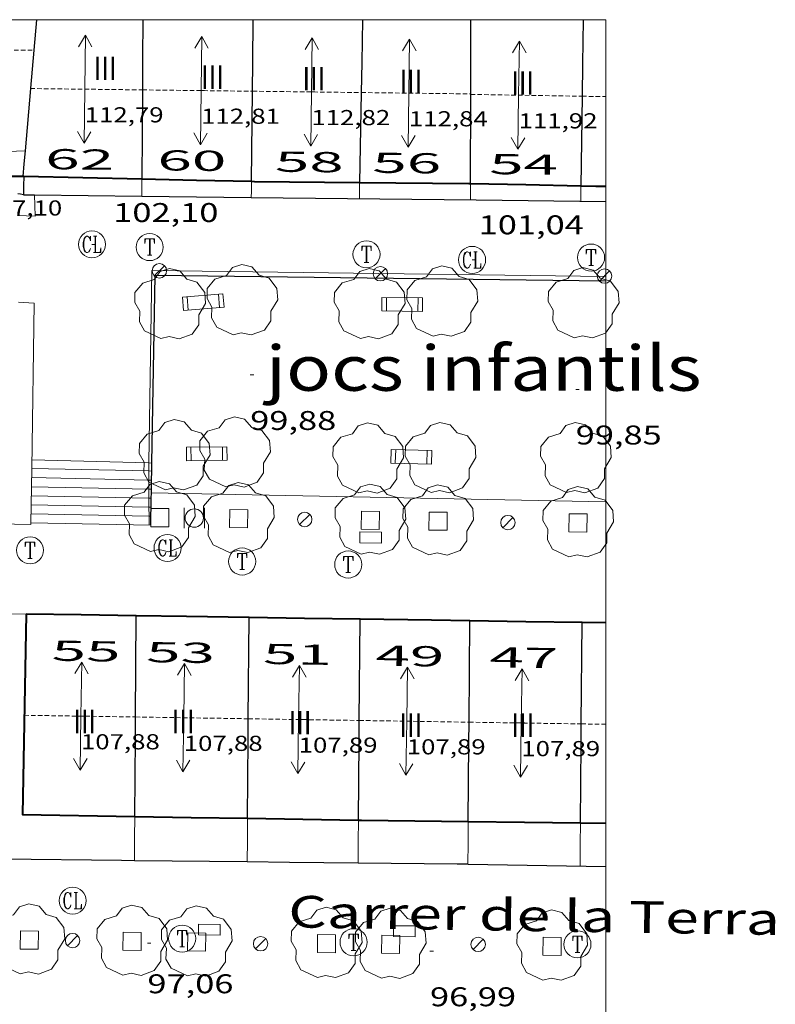
# Model space of a CAD drawing. Units: inches. Extents: x 451000 to 452009, y 4598998 to 4599501.
# Drawn here: x 451968 to 452009, y 4599445 to 4599500 of the extents above; entities that cross this region are included whole.
import ezdxf
from ezdxf.enums import TextEntityAlignment as Align

# ---------------------------------------------------------------- set-up
doc = ezdxf.new("R2010")
doc.units = ezdxf.units.IN
doc.header["$MEASUREMENT"] = 0
for name, pattern in [('DGN Style 1', [6.270497440000001, 0.01043344, -6.260064000000001]), ('DGN Style 5', [7.303408, 3.130032, -4.173376]), ('TRAZOS2', [0.375, 0.25, -0.125])]:
    doc.linetypes.add(name, pattern=pattern)
for name, color, linetype, lineweight in [('ARBRE', 7, 'Continuous', 0), ('BANC PUBLIC', 7, 'Continuous', 0), ('BARANA', 7, 'Continuous', 0), ('CARENER', 7, 'Continuous', 0), ('COTA ALTIMETRICA', 7, 'Continuous', 0), ('COTA EDIFICI', 7, 'Continuous', 0), ('EMBORNAL', 7, 'Continuous', 0), ('ESCALES', 7, 'Continuous', 0), ('ESCOCELL', 7, 'Continuous', 0), ('FACANA EXTERIOR', 7, 'Continuous', 0), ('FANAL', 7, 'Continuous', 0), ('LIMIT DE PAVIMENT', 7, 'Continuous', 0), ('LINIA VOLUMETRICA', 7, 'Continuous', 0), ('MARC FULL', 7, 'Continuous', 0), ('MITGERES', 7, 'Continuous', 0), ('MUR', 7, 'Continuous', 0), ('MUR CONTENCIO', 7, 'Continuous', 0), ('PAPERERA', 7, 'Continuous', 0), ('REGISTRE CLAVEGUERAM', 7, 'Continuous', 0), ('REGISTRE TELEFON', 7, 'Continuous', 0), ('TEXT DE CARRER', 7, 'Continuous', 0), ('TEXT DE JOCS INFANTILS', 7, 'Continuous', 0), ('TEXT DE NUMERO DE PLANTES', 7, 'Continuous', 0), ('TEXT DE NUMERO DE POLICIA', 7, 'Continuous', 0)]:
    doc.layers.add(name, color=color, linetype=linetype, lineweight=lineweight)
doc.styles.add('Style-Arial', font='ARIAL.TTF')
doc.linetypes.add('barana', pattern='A,3.4,-0.6,[8,dgnlstyle-mataro.shx,S=0.00644,R=0,X=0,Y=0],-0.6,3.4', length=8)

# ---------------------------------------------------------------- blocks, each defined once
blk = doc.blocks.new('RTELC')
at = {"color": 0, "linetype": 'ByBlock', "lineweight": -2, "flags": 128}
for points in [[(-0.306, 0.6), (-0.354, 0.26), (-0.354, 0.6), (0.354, 0.6), (0.354, 0.26), (0.308, 0.6)], [(-0.024, 0.6), (-0.024, -0.6)], [(0.024, 0.6), (0.024, -0.6)], [(-0.166, -0.6), (0.166, -0.6)]]:
    blk.add_lwpolyline(points, dxfattribs=at)
at = {"color": 0, "linetype": 'ByBlock', "lineweight": -2}
blk.add_circle((-0.001159542858600617, -0.0002807360887527466), 1, dxfattribs=at)
blk = doc.blocks.new('RCLAVC')
at = {"color": 0, "linetype": 'ByBlock', "lineweight": -2, "flags": 128}
for points in [[(-0.158, 0.43), (-0.122, 0.26), (-0.122, 0.6), (-0.158, 0.43), (-0.228, 0.544), (-0.332, 0.6), (-0.402, 0.6), (-0.508, 0.544), (-0.578, 0.43), (-0.612, 0.316), (-0.648, 0.146), (-0.648, -0.146), (-0.612, -0.316), (-0.578, -0.43), (-0.508, -0.544), (-0.402, -0.6), (-0.332, -0.6), (-0.228, -0.544), (-0.158, -0.43), (-0.122, -0.316)], [(-0.402, 0.6), (-0.472, 0.544), (-0.542, 0.43), (-0.578, 0.316), (-0.612, 0.146), (-0.612, -0.146), (-0.578, -0.316), (-0.542, -0.43), (-0.472, -0.544), (-0.402, -0.6)], [(0.122, 0.6), (0.368, 0.6)], [(0.226, 0.6), (0.226, -0.6)], [(0.262, 0.6), (0.262, -0.6)], [(0.122, -0.6), (0.648, -0.6), (0.648, -0.26), (0.612, -0.6)]]:
    blk.add_lwpolyline(points, dxfattribs=at)
at = {"color": 0, "linetype": 'ByBlock', "lineweight": -2}
blk.add_circle((-0.001401012718677521, -0.0007607361078262329), 1, dxfattribs=at)
blk = doc.blocks.new('SENTIT')
at = {"color": 0, "linetype": 'ByBlock', "lineweight": -2}
blk.add_line((0, 0), (3, 0), dxfattribs=at)
at = {"color": 0, "linetype": 'ByBlock', "lineweight": -2, "flags": 128}
blk.add_lwpolyline([(2.35, 0.376), (3, 0), (2.35, -0.374)], dxfattribs=at)
blk = doc.blocks.new('COTA')
at = {"color": 0, "linetype": 'ByBlock', "lineweight": -2}
blk.add_line((0, 0), (0.2, 0), dxfattribs=at)
blk = doc.blocks.new('ESCOSE')
at = {"color": 0, "linetype": 'ByBlock', "lineweight": -2, "flags": 128}
blk.add_lwpolyline([(-0.5, -0.5), (0.5, -0.5), (0.5, 0.5), (-0.5, 0.5)], close=True, dxfattribs=at)
blk = doc.blocks.new('ARBRE')
at = {"color": 0, "linetype": 'ByBlock', "lineweight": -2, "flags": 128}
blk.add_lwpolyline([(-0.507, -1.872), (-1.415, -1.448), (-1.697, -0.9400000000000001), (-1.675, -0.342), (-1.951, 0.138), (-1.943, 0.686), (-1.511, 1.208), (-0.871, 1.406), (-0.543, 1.846), (-0.027, 2.012), (0.541, 1.882), (0.933, 1.428), (1.495, 1.262), (1.921, 0.6940000000000001), (1.969, 0.068), (1.593, -0.562), (1.593, -1.098), (1.229, -1.618), (0.505, -1.886), (-0.049, -1.762), (-0.507, -1.872)], dxfattribs=at)
blk = doc.blocks.new('EMBORN')
at = {"color": 0, "linetype": 'ByBlock', "lineweight": -2, "flags": 128}
blk.add_lwpolyline([(0, 0), (1.2, 0), (1.2, 0.6), (0, 0.6)], close=True, dxfattribs=at)
blk = doc.blocks.new('PAPERE')
at = {"color": 0, "linetype": 'ByBlock', "lineweight": -2, "flags": 128}
for points in [[(-0.749, 0.752), (-0.749, -0.748)], [(0.751, -0.748), (0.751, 0.752)]]:
    blk.add_lwpolyline(points, dxfattribs=at)
at = {"color": 0, "linetype": 'ByBlock', "lineweight": -2}
blk.add_circle((0, 0), 0.675, dxfattribs=at)
blk = doc.blocks.new('FANAL')
at = {"color": 0, "linetype": 'ByBlock', "lineweight": -2}
blk.add_line((0.283, 0.283), (-0.283, -0.283), dxfattribs=at)
blk.add_circle((0.0002620689868927002, 0.0006722288131713868), 0.40000000060146, dxfattribs=at)
blk = doc.blocks.new('BANC')
at = {"color": 0, "linetype": 'ByBlock', "lineweight": -2}
for p, q in [((0.002, 1.498), (0, 0)), ((4.502, 1.498), (0.002, 1.498)), ((4.5, -0.004), (4.502, 1.498)), ((0, 0), (4.5, -0.004))]:
    blk.add_line(p, q, dxfattribs=at)
at = {"color": 0, "linetype": 'ByBlock', "lineweight": -2, "flags": 128}
for points in [[(0.502, 1.498), (0.498, 0)], [(4, -0.004), (4.004, 1.498)]]:
    blk.add_lwpolyline(points, dxfattribs=at)

msp = doc.modelspace()

# ---------------------------------------------------------------- linework, layer by layer
at = {"layer": 'BARANA', "color": 7, "linetype": 'barana', "lineweight": 0}
for points in [[(452000, 4599485.758074156, 100.6254551199105), (451974.8322095235, 4599486.100138046, 102.0791582632816), (451974.6570858483, 4599475.4314841, 101.7330510539058)], [(451974.6570858483, 4599475.4314841, 101.7330510539058), (451974.6561278592, 4599475.37312275, 101.7311577237424), (451974.6583008204, 4599474.985124483, 101.5798750527188)], [(451974.6583008204, 4599474.985124483, 101.5798750527188), (451974.6611023654, 4599474.484887951, 101.384830061578)], [(451974.6611023654, 4599474.484887951, 101.384830061578), (451974.6639039133, 4599473.984650894, 101.1897848655389)], [(451974.6639039133, 4599473.984650894, 101.1897848655389), (451974.6667054596, 4599473.484414113, 100.9947397769626)], [(451974.6667054596, 4599473.484414113, 100.9947397769626), (451974.6695014942, 4599472.985161517, 100.8000784275709)], [(451974.6695014942, 4599472.985161517, 100.8000784275709), (451974.672303032, 4599472.484926263, 100.6050339347657)], [(451974.672303032, 4599472.484926263, 100.6050339347657), (451974.675102182, 4599471.985117353, 100.410155675664)]]:
    msp.add_polyline3d(points, dxfattribs=at)
at = {"layer": 'CARENER', "color": 1, "linetype": 'TRAZOS2', "lineweight": 20}
for points, elevation in [([(451927.4492314227, 4599498.668517052), (451968.2845263354, 4599498.309976368)], 118.7691841394579), ([(451968.1002755995, 4599496.184204761), (451968.1002813352, 4599496.184204691)], 112.7801748541112), ([(451968.1002813352, 4599496.184204691), (451974.3046587069, 4599496.108389045)], 112.7801748700947), ([(451974.3046587069, 4599496.108389045), (451980.4088065652, 4599496.033798174)], 112.7974643422848), ([(451980.4088065652, 4599496.033798174), (451986.4364555147, 4599495.960142097)], 112.8144745091907), ([(451986.4364555147, 4599495.960142097), (451992.5020445519, 4599495.886022403)], 112.8312714998701), ([(451992.5017055944, 4599495.858335556), (451992.5019735096, 4599495.858331169)], 111.919357759745), ([(451992.5019735096, 4599495.858331169), (451998.6769573246, 4599495.757205702)], 111.9193575161052), ([(451992.5020445519, 4599495.886022403), (451992.5023111706, 4599495.886019145)], 112.8481742165637), ([(451998.6769573246, 4599495.757205702), (452000, 4599495.735538713)], 111.9137420392648), ([(451967.763011486, 4599461.444153463), (451973.9251937492, 4599461.348315051)], 107.8801672571521), ([(451973.9251937492, 4599461.348315051), (451980.1772726672, 4599461.251078505)], 107.883021153668), ([(451980.1772726672, 4599461.251078505), (451986.3231618121, 4599461.155493494)], 107.8859166840952), ([(451986.3231618121, 4599461.155493494), (451992.4109286634, 4599461.06081244)], 107.888763034766), ([(451992.4109286634, 4599461.06081244), (451998.6310155424, 4599460.964073456)], 107.8915824672113), ([(451998.6310155424, 4599460.964073456), (452000, 4599460.942782086)], 107.8944631811393)]:
    msp.add_lwpolyline(points, dxfattribs=dict(at, elevation=elevation))
at = {"layer": 'ESCALES', "color": 1, "linetype": 'Continuous', "lineweight": 0}
for points, elevation in [([(451968.1791196081, 4599475.609172262), (451974.6570858483, 4599475.4314841)], 101.7511577547502), ([(451974.6583008204, 4599474.985124483), (451968.171354423, 4599475.115166773)], 100.30015550512), ([(451974.6570858483, 4599475.4314841), (451974.8160638358, 4599475.427123395)], 101.7980076032116), ([(451974.808057767, 4599474.98212234), (451974.6583008204, 4599474.985124483)], 100.30015550512), ([(451974.808125128, 4599474.98212099), (451974.808057767, 4599474.98212234)], 100.30015550512), ([(451974.7990621898, 4599474.482121469), (451974.6611023654, 4599474.484887951)], 100.30015550512), ([(451974.7991213204, 4599474.482120284), (451974.7990621898, 4599474.482121469)], 100.30015550512), ([(451974.6639039133, 4599473.984650894), (451968.156426283, 4599474.11516374)], 100.30015550512), ([(451974.7900666125, 4599473.982120597), (451974.6639039133, 4599473.984650894)], 100.30015550512), ([(451974.7901175126, 4599473.982119576), (451974.7900666125, 4599473.982120597)], 100.30015550512), ([(451974.7810710352, 4599473.482119725), (451974.6667054596, 4599473.484414113)], 100.30015550512), ([(451974.7811137049, 4599473.482118869), (451974.7810710352, 4599473.482119725)], 100.30015550512), ([(451974.6695014942, 4599472.985161517), (451968.1414981439, 4599473.115160766)], 100.30015550512), ([(451974.7720934426, 4599472.983118491), (451974.6695014942, 4599472.985161517)], 100.30015550512), ([(451974.7721099047, 4599472.983118163), (451974.7720934426, 4599472.983118491)], 100.30015550512), ([(451974.7630978654, 4599472.483117621), (451974.672303032, 4599472.484926263)], 100.30015550512), ([(451974.7631060971, 4599472.483117457), (451974.7630978654, 4599472.483117621)], 100.30015550512), ([(451974.7541022896, 4599471.983116758), (451968.1265849267, 4599472.11615738)], 100.2991555035787)]:
    msp.add_lwpolyline(points, dxfattribs=dict(at, elevation=elevation))
at = {"layer": 'ESCALES', "color": 1, "linetype": 'Continuous', "lineweight": 0, "flags": 128}
for points, elevation in [([(451968.171354423, 4599475.115166773), (451968.1711158474, 4599475.115171555)], 100.30015550512), ([(451974.8160638358, 4599475.427123395), (451974.8161285169, 4599475.427121621)], 101.7991573613831), ([(451974.6611023654, 4599474.484887951), (451968.1641120428, 4599474.615170833)], 100.30015550512), ([(451968.156426283, 4599474.11516374), (451968.1561082366, 4599474.115170118)], 100.30015550512), ([(451974.6667054596, 4599473.484414113), (451968.149104432, 4599473.615169397)], 100.30015550512), ([(451968.1414981439, 4599473.115160766), (451968.1411006259, 4599473.115168682)], 100.30015550512), ([(451974.672303032, 4599472.484926263), (451968.1340968212, 4599472.615167961)], 100.30015550512), ([(451968.1265849267, 4599472.11615738), (451968.1260930229, 4599472.116167255)], 100.3771498356586)]:
    msp.add_lwpolyline(points, dxfattribs=dict(at, elevation=elevation))
at = {"layer": 'FACANA EXTERIOR', "color": 1, "linetype": 'Continuous', "lineweight": 40, "extrusion": (7.464814255472122e-06, 0.9826617258545239, 0.1854074768850633), "elevation": 4519769.1866516, "flags": 128}
msp.add_lwpolyline([(-451932.7400747234, -852665.4348578067), (-451930.3660710428, -852665.4887930327), (-451927.9930673636, -852665.5427282586)], dxfattribs=at)
at = {"layer": 'FACANA EXTERIOR', "color": 1, "linetype": 'Continuous', "lineweight": 40, "extrusion": (0.3762854881354943, -0.3762912235644496, 0.8466487739830503), "elevation": -1560580.008013912, "flags": 128}
msp.add_lwpolyline([(3571898.588150391, 2483087.916126777), (3571898.569058479, 2483087.938676756), (3571898.551380779, 2483087.961226734)], dxfattribs=at)
at = {"layer": 'FACANA EXTERIOR', "color": 1, "linetype": 'Continuous', "lineweight": 40, "extrusion": (-7.579317309453419e-06, -0.9988422949893846, 0.04810477817112545), "elevation": -4594164.231509928, "flags": 128}
msp.add_lwpolyline([(451939.3728255403, 221371.8336904199), (451936.1028204704, 221373.3304255155), (451932.8318153992, 221374.8271606111)], dxfattribs=at)
at = {"layer": 'FACANA EXTERIOR', "color": 1, "linetype": 'Continuous', "lineweight": 40, "extrusion": (-0.01513852205411638, -0.9997709136742747, 0.01513093919500538), "elevation": -4605277.970685177, "flags": 128}
msp.add_lwpolyline([(382291.0768130561, 69801.69396644468), (382288.0371424364, 69803.08212751226), (382284.9984717039, 69804.4712886958)], dxfattribs=at)
at = {"layer": 'FACANA EXTERIOR', "color": 1, "linetype": 'Continuous', "lineweight": 40, "extrusion": (-0.00923169245936038, -0.9994555979353812, 0.03167465248373463), "elevation": -4601156.062868479, "flags": 128}
msp.add_lwpolyline([(409484.6650700536, 145924.6777760999), (409478.8378108142, 145924.6847796249), (409478.6687808344, 145924.7618183998)], dxfattribs=at)
at = {"layer": 'FACANA EXTERIOR', "color": 1, "linetype": 'Continuous', "lineweight": 40, "extrusion": (-0.00911237349503348, -0.9960693359362957, 0.08810699550384336), "elevation": -4585520.762134948, "flags": 128}
msp.add_lwpolyline([(409897.6648221081, 405705.6569198897), (409897.5718075681, 405705.6699706641), (409891.5225390198, 405705.67800191)], dxfattribs=at)
at = {"layer": 'FACANA EXTERIOR', "color": 1, "linetype": 'Continuous', "lineweight": 40, "extrusion": (0.1344003432411322, 0.1343983165411805, 0.9817706658112997), "elevation": 679021.1667958354, "flags": 128}
msp.add_lwpolyline([(2932746.764956187, -3506785.538695744), (2932748.977496836, -3506783.381585063), (2932751.18862327, -3506781.224474385)], dxfattribs=at)
at = {"layer": 'FACANA EXTERIOR', "color": 1, "linetype": 'Continuous', "lineweight": 40, "flags": 128}
for points, elevation in [([(452000, 4599490.749505128), (451999.4422830136, 4599490.756958541), (451998.6122818632, 4599490.774964867)], 110.4939443570953), ([(452000, 4599466.564934362), (451998.6760984198, 4599466.584926875)], 105.8911288661002)]:
    msp.add_lwpolyline(points, dxfattribs=dict(at, elevation=elevation))
at = {"layer": 'FACANA EXTERIOR', "color": 1, "linetype": 'Continuous', "lineweight": 40, "extrusion": (0.0008899673633681858, 0.005381282440552854, 0.9999851247680573), "elevation": 25259.22251836872, "flags": 128}
msp.add_lwpolyline([(451967.5887613336, 4599397.720774083), (451967.3916233565, 4599386.603597374), (451973.608634232, 4599386.504548613)], dxfattribs=at)
at = {"layer": 'FACANA EXTERIOR', "color": 1, "linetype": 'Continuous', "lineweight": 40, "extrusion": (0.001309756572771784, -9.84468327993615e-09, 0.9999991422684922), "elevation": 697.8706710974018, "flags": 128}
msp.add_lwpolyline([(451973.4436348127, 4599466.959121781), (451970.3896278149, 4599467.006145027), (451967.3356208096, 4599467.052168271)], dxfattribs=at)
at = {"layer": 'FACANA EXTERIOR', "color": 1, "linetype": 'Continuous', "lineweight": 40, "extrusion": (0.01534026947110985, 0.9799073906494757, 0.1988622183399593), "elevation": 4514006.136275538, "flags": 128}
msp.add_lwpolyline([(-379929.8641632792, -915851.2197969898), (-379926.398752805, -915851.2136747028), (-379923.6114168511, -915851.2106135593)], dxfattribs=at)
at = {"layer": 'FACANA EXTERIOR', "color": 1, "linetype": 'Continuous', "lineweight": 40, "extrusion": (0.01196986858199036, 0.7070560619190657, 0.7070561841534464), "elevation": 3257565.970272247, "flags": 128}
msp.add_lwpolyline([(-374067.6378037217, -3256950.046952719), (-374064.5644605424, -3256950.038468032), (-374061.4911004438, -3256950.031397459)], dxfattribs=at)
at = {"layer": 'FACANA EXTERIOR', "color": 1, "linetype": 'Continuous', "lineweight": 40, "extrusion": (0.01523492487066915, 0.9959899526463992, 0.08815844424449001), "elevation": 4587918.006588622, "flags": 128}
msp.add_lwpolyline([(-381593.1611593679, -405938.3409409221), (-381591.0389148556, -405938.3359213705), (-381587.0734548097, -405938.3288939983)], dxfattribs=at)
at = {"layer": 'FACANA EXTERIOR', "color": 1, "linetype": 'Continuous', "lineweight": 40, "extrusion": (0.002217267180548833, -0.002217300480622247, 0.9999950836403292), "elevation": -9090.30399563552, "flags": 128}
msp.add_lwpolyline([(451997.3302207469, 4599457.735441622), (451994.2202084057, 4599457.782465409), (451991.109196058, 4599457.8284892)], dxfattribs=at)
at = {"layer": 'FACANA EXTERIOR', "color": 1, "linetype": 'Continuous', "lineweight": 40, "extrusion": (-0.01600042255134676, -0.9998719850451748, 1.52518876847287e-09), "elevation": -4606098.810060918, "flags": 128}
msp.add_lwpolyline([(378322.7856785065, 106.018189529626), (378325.9120831999, 106.0151895249748), (378329.0384878935, 106.013189521874)], dxfattribs=at)
at = {"layer": 'FACANA EXTERIOR', "color": 1, "linetype": 'Continuous', "lineweight": 40, "extrusion": (0.01595089016723068, 0.9998727764585218, -1.30762116525373e-14), "elevation": 4606080.062478133, "flags": 128}
msp.add_lwpolyline([(-378557.2181992476, 106.0061644119326), (-378560.2915946483, 106.0041644088318), (-378563.3649900492, 106.0011644041806)], dxfattribs=at)
at = {"layer": 'FACANA EXTERIOR', "color": 1, "linetype": 'Continuous', "lineweight": 40, "extrusion": (0.004159742311721885, 0.2342320007068115, 0.9721718296622179), "elevation": 1079322.894050996, "flags": 128}
msp.add_lwpolyline([(-370245.8486875457, -4478533.674810814), (-370246.0177144329, -4478533.674810813), (-370251.9361403038, -4478533.70469105)], dxfattribs=at)
at = {"layer": 'FACANA EXTERIOR', "color": 1, "linetype": 'Continuous', "lineweight": 40, "extrusion": (-7.549872515802627e-07, -0.09950371901811292, 0.9950371902099914), "elevation": -457557.8066878376, "flags": 128}
msp.add_lwpolyline([(451957.4684942493, 4576643.2950475), (451960.5794990727, 4576643.254847935), (451963.6895038944, 4576643.214648371)], dxfattribs=at)
at = {"layer": 'FACANA EXTERIOR', "color": 1, "linetype": 'Continuous', "lineweight": 40, "elevation": 105.9861643225886}
msp.add_lwpolyline([(451998.5880140162, 4599455.47891032), (452000, 4599455.460832855)], dxfattribs=at)
at = {"layer": 'LIMIT DE PAVIMENT', "color": 1, "linetype": 'Continuous', "lineweight": 20}
for points, elevation in [([(451974.7861159813, 4599473.781119298), (451974.7864502526, 4599473.781112583)], 100.2611554447794), ([(451974.7864502526, 4599473.781112583), (452000, 4599473.274634015)], 100.2611488415237)]:
    msp.add_lwpolyline(points, dxfattribs=dict(at, elevation=elevation))
at = {"layer": 'LINIA VOLUMETRICA', "color": 1, "linetype": 'Continuous', "lineweight": 20, "extrusion": (-0.03410084841057794, 0.9994183969377786, -1.794048799022791e-15), "elevation": 4581405.159705864, "flags": 128}
msp.add_lwpolyline([(-608551.5385457886, 117.059181496493), (-608549.105126104, 117.1181815879667), (-608546.6717064194, 117.1761816778899)], dxfattribs=at)
at = {"layer": 'MARC FULL', "color": 0, "linetype": 'Continuous'}
for points in [[(452000, 4599500), (451000, 4599500)], [(452000, 4599500), (452000, 4599000)]]:
    msp.add_lwpolyline(points, dxfattribs=at)
at = {"layer": 'MITGERES', "color": 1, "linetype": 'Continuous', "lineweight": 30}
for points, elevation in [([(451968.4310033776, 4599500), (451968.2845263354, 4599498.309976368)], 118.0099449640729), ([(451974.3288682508, 4599500), (451974.3152978, 4599497.840160172), (451974.3046587069, 4599496.108389045)], 107.3425481227653), ([(451980.4088065652, 4599496.033798174), (451980.4273057888, 4599497.644113493), (451980.4545014707, 4599500)], 107.3179491824929), ([(451986.5090117389, 4599500), (451986.4663150604, 4599497.632067652), (451986.4364555147, 4599495.960142097)], 107.4190527040806), ([(451992.5020445519, 4599495.886022403), (451992.5063238328, 4599497.554021701), (451992.5124420883, 4599500)], 107.2735861581677), ([(451998.7316901475, 4599500), (451998.7003334661, 4599497.557974711), (451998.6769573246, 4599495.757205702)], 106.5219435059728), ([(451968.2845263354, 4599498.309976368), (451968.1022757764, 4599496.207204779), (451968.1002813352, 4599496.184204691)], 117.8772656153251), ([(451980.3512554414, 4599491.024103806), (451980.4088065652, 4599496.033798174)], 107.2021662058978), ([(451992.4892733797, 4599490.908011526), (451992.5019735096, 4599495.858331169)], 107.2121662213758), ([(451992.5019735096, 4599495.858331169), (451992.5020445519, 4599495.886022403)], 107.2732444968298), ([(451973.8819784214, 4599455.836098333), (451973.9160115861, 4599460.200104841), (451973.9251937492, 4599461.348315051)], 101.1611568400144), ([(451980.1339873555, 4599455.736050742), (451980.1680204596, 4599460.092057236), (451980.1772726672, 4599461.251078505)], 101.1541568291616), ([(451986.2799961406, 4599455.638003956), (451986.3140293964, 4599460.014010482), (451986.3231618121, 4599461.155493494)], 101.2971570508688), ([(451992.3670049783, 4599455.558957648), (451992.4020381977, 4599459.929964159), (451992.4109286634, 4599461.06081244)], 101.305157063272), ([(451998.5880140162, 4599455.478910322), (451998.6220472036, 4599459.845916834), (451998.6310155424, 4599460.964073456)], 101.3121570741248)]:
    msp.add_lwpolyline(points, dxfattribs=dict(at, elevation=elevation))
at = {"layer": 'MITGERES', "color": 1, "linetype": 'Continuous', "lineweight": 30, "flags": 128}
for points, elevation in [([(451968.1002813352, 4599496.184204691), (451967.800248881, 4599492.724201672)], 117.7103797363029), ([(451974.3046587069, 4599496.108389045), (451974.2742470365, 4599491.158150123)], 107.2263324054749), ([(451986.4364555147, 4599495.960142097), (451986.3472642974, 4599490.96605822)], 107.3425639150891), ([(451998.6769573246, 4599495.757205702), (451998.6122818633, 4599490.774964863)], 106.3883517336835), ([(451973.9251937492, 4599461.348315051), (451973.970062954, 4599466.959114909)], 101.1611568400144), ([(451980.1772726672, 4599461.251078505), (451980.2220719186, 4599466.863067323)], 101.1541568291616), ([(451986.3231618121, 4599461.155493494), (451986.3680807415, 4599466.770020546)], 101.2971570508688), ([(451992.4109286634, 4599461.06081244), (451992.4550894806, 4599466.677974219)], 101.305157063272), ([(451998.6310155424, 4599460.964073456), (451998.6760984198, 4599466.584926873)], 101.3121570741248)]:
    msp.add_lwpolyline(points, dxfattribs=dict(at, elevation=elevation))
at = {"layer": 'MITGERES', "color": 1, "linetype": 'Continuous', "lineweight": 30, "extrusion": (0.9917123520350126, -0.09085146727465138, 0.0908439415438709), "elevation": 30362.05615429534, "flags": 128}
msp.add_lwpolyline([(4621545.124748825, -2651.73422049303), (4621544.412234682, -2651.789448940166), (4621543.698724707, -2651.845681540906)], dxfattribs=at)
at = {"layer": 'MUR', "color": 1, "linetype": 'Continuous', "lineweight": 20}
for points, elevation in [([(451974.2742470365, 4599491.158150125), (451974.2712432835, 4599490.664149376), (451974.2682419193, 4599490.218449336)], 107.0781660137072), ([(451980.3412487943, 4599490.150102529), (451980.3412494961, 4599490.150164423)], 107.1821661749564), ([(451973.8619597478, 4599453.379094675), (451973.8619637631, 4599453.379599716)], 101.1611568400144), ([(451980.1149689264, 4599453.311047126), (451980.1149719118, 4599453.311450745)], 101.1541568291616), ([(451986.2609779693, 4599453.247000393), (451986.2609786712, 4599453.247093957)], 101.2971570508688), ([(451992.347986936, 4599453.184954111), (451992.3479870235, 4599453.184964471)], 101.305157063272)]:
    msp.add_lwpolyline(points, dxfattribs=dict(at, elevation=elevation))
at = {"layer": 'MUR', "color": 1, "linetype": 'Continuous', "lineweight": 20, "flags": 128}
for points, elevation in [([(451980.3412494961, 4599490.150164423), (451980.345251479, 4599490.503103046), (451980.3512554413, 4599491.024103808)], 107.1821675776415), ([(451974.2682419193, 4599490.218449336), (451974.2682398949, 4599490.21814871)], 107.0541727169942), ([(451973.8619637631, 4599453.379599716), (451973.871969316, 4599454.638096552), (451973.8819784214, 4599455.836098333)], 101.1611568400144), ([(451980.1149719118, 4599453.311450745), (451980.123978182, 4599454.529048946), (451980.1339873555, 4599455.736050742)], 101.1541568291616), ([(451986.2609786712, 4599453.247093957), (451986.2699870959, 4599454.448002187), (451986.2799961406, 4599455.638003956)], 101.2971570508688), ([(451992.3479870235, 4599453.184964471), (451992.3579959428, 4599454.369955874), (451992.3670049783, 4599455.558957648)], 101.305157063272), ([(451998.5689957842, 4599453.079906747), (451998.5780049942, 4599454.291908558), (451998.5880140162, 4599455.478910322)], 101.3121570741248)]:
    msp.add_lwpolyline(points, dxfattribs=dict(at, elevation=elevation))
at = {"layer": 'MUR', "color": 1, "linetype": 'Continuous', "lineweight": 20, "extrusion": (-0.8896991258515671, 0.008373827735547592, 0.4564705296818327), "elevation": -363567.5574096411, "flags": 128}
msp.add_lwpolyline([(-4603541.15262802, 186644.8598974808), (-4603540.686563267, 186644.8497821338), (-4603540.269515234, 186644.8430385691)], dxfattribs=at)
at = {"layer": 'MUR', "color": 1, "linetype": 'Continuous', "lineweight": 20, "extrusion": (-0.7452254945412484, -0.006531409493089343, 0.6667805508379692), "elevation": -366805.9979403993, "flags": 128}
msp.add_lwpolyline([(-4595352.108744016, 328326.0049913545), (-4595352.504720623, 328326.0117004857), (-4595353.002693466, 328326.0197514433)], dxfattribs=at)
at = {"layer": 'MUR', "color": 1, "linetype": 'Continuous', "lineweight": 20, "extrusion": (-0.04088974001618986, 0.02469682604018906, 0.9988583963430198), "elevation": 95214.4049019229, "flags": 128}
msp.add_lwpolyline([(-4170757.403812127, -1988791.558292146), (-4170757.873932168, -1988790.720932602), (-4170758.858395748, -1988791.34895226)], dxfattribs=at)
at = {"layer": 'MUR', "color": 1, "linetype": 'Continuous', "lineweight": 20, "extrusion": (-0.1822709993103689, -0.0285901102442945, 0.9828325841192989), "elevation": -213781.7796212595, "flags": 128}
msp.add_lwpolyline([(-4473890.340434691, 1139394.891266318), (-4473889.90371547, 1139394.815385287), (-4473889.522009891, 1139394.750344404)], dxfattribs=at)
at = {"layer": 'MUR', "color": 1, "linetype": 'Continuous', "lineweight": 20, "extrusion": (-0.01752781595653783, -0.8970755383702996, 0.4415294487635347), "elevation": -4133946.139556665, "flags": 128}
msp.add_lwpolyline([(362030.5095170959, 2034402.946364235), (362029.2593824851, 2034402.934104489), (362028.8513424848, 2034402.9296464)], dxfattribs=at)
at = {"layer": 'MUR', "color": 1, "linetype": 'Continuous', "lineweight": 20}
for points in [[(451967.4311846421, 4599484.333191461, 102.4691588679376), (451968.3081856072, 4599484.281184727, 102.4341588136736), (451968.171354423, 4599475.115166773, 101.0119872570988)], [(451968.171354423, 4599475.115166773, 101.0119872570988), (451968.156426283, 4599474.11516374, 100.8568298182704)], [(451968.156426283, 4599474.11516374, 100.8568298182704), (451968.1414981439, 4599473.115160766, 100.7016723886612)], [(451968.1414981439, 4599473.115160766, 100.7016723886612), (451968.1265849267, 4599472.11615738, 100.5466700520674)], [(451968.1265849267, 4599472.11615738, 100.5466700520674), (451968.1250922623, 4599472.0161671, 100.5311558632624), (451966.2890897801, 4599472.064181105, 100.5461558865184), (451966.2040518092, 4599467.077174018, 100.57515593148)]]:
    msp.add_polyline3d(points, dxfattribs=at)
at = {"layer": 'MUR CONTENCIO', "color": 1, "linetype": 'Continuous', "lineweight": 30, "extrusion": (-0.7063534546469281, -0.0461523712098957, 0.7063531381257211), "elevation": -531450.945545509, "flags": 128}
msp.add_lwpolyline([(-4560236.364161571, 530470.8076508616), (-4560235.861083261, 530470.7426661244), (-4560235.357939749, 530470.6790940994)], dxfattribs=at)
at = {"layer": 'MUR CONTENCIO', "color": 1, "linetype": 'Continuous', "lineweight": 30, "extrusion": (-0.3974434063126353, 3.015612972370835e-06, 0.9176266881305902), "elevation": -179519.7758538729, "flags": 128}
msp.add_lwpolyline([(-4599493.721383843, 414748.0267965526), (-4599493.753383892, 414747.8557027458), (-4599493.78438394, 414747.6846089388)], dxfattribs=at)
at = {"layer": 'MUR CONTENCIO', "color": 1, "linetype": 'Continuous', "lineweight": 30, "extrusion": (0.02243025279924659, -1.695407962560767e-07, 0.9997484102309607), "elevation": 10243.6744644614, "flags": 128}
msp.add_lwpolyline([(4599493.708300003, -451816.8469034793), (4599493.704299987, -451817.1589824789), (4599493.701299975, -451817.4710614784)], dxfattribs=at)
at = {"layer": 'MUR CONTENCIO', "color": 1, "linetype": 'Continuous', "lineweight": 30}
for points, elevation in [([(451968.3322312001, 4599490.285193856), (451974.2682419193, 4599490.218449336)], 106.717165455455), ([(451974.2682419193, 4599490.218449336), (451980.3412494961, 4599490.150164423)], 106.5825537762981), ([(451980.3412494961, 4599490.150164423), (451992.8062670573, 4599490.010007732), (452000, 4599489.929118076)], 106.4448354017671), ([(452000, 4599485.503676428), (451975.0032077312, 4599485.829136328), (451974.8160638358, 4599475.427123395)], 100.5694472564109), ([(451974.808057767, 4599474.98212234), (451974.7990621898, 4599474.482121469)], 100.66632444047), ([(451974.8160638358, 4599475.427123395), (451974.808057767, 4599474.98212234)], 100.7193221899434), ([(451974.7990621898, 4599474.482121469), (451974.7900666125, 4599473.982120597)], 100.6067764447951), ([(451974.7900666125, 4599473.982120597), (451974.7864502526, 4599473.781112583)], 100.5472284488681), ([(451974.7810710352, 4599473.482119725), (451974.7720934426, 4599472.983118491)], 100.4876804530616), ([(451974.7864502526, 4599473.781112583), (451974.7810710352, 4599473.482119725)], 100.5232892419226), ([(451974.7720934426, 4599472.983118491), (451974.7630978654, 4599472.483117621)], 100.4282515098907), ([(451973.8619637631, 4599453.379599716), (451973.1549582221, 4599453.387305079), (451966.4819538326, 4599453.465069456)], 101.0982389390119), ([(451980.1149719118, 4599453.311450745), (451973.8619637631, 4599453.379599716)], 101.1395381900147), ([(451986.2609786712, 4599453.247093957), (451982.4549725599, 4599453.285948038), (451980.1149719118, 4599453.311450745)], 101.1788260096046), ([(451992.3479870235, 4599453.184964471), (451991.7559859713, 4599453.190997499), (451986.2609786712, 4599453.247093957)], 101.2169370125459), ([(451992.3569871453, 4599453.184872751), (451992.3479870235, 4599453.184964471)], 101.2169932911638), ([(451992.3569869499, 4599453.184954047), (452000, 4599453.055505346)], 101.2171569268335)]:
    msp.add_lwpolyline(points, dxfattribs=dict(at, elevation=elevation))
at = {"layer": 'MUR CONTENCIO', "color": 1, "linetype": 'Continuous', "lineweight": 30, "elevation": 100.3687035143092, "flags": 128}
msp.add_lwpolyline([(451974.7630978654, 4599472.483117621), (451974.7541022882, 4599471.983116752)], dxfattribs=at)

# ---------------------------------------------------------------- block references
at = {"layer": 'ARBRE', "color": 3, "linetype": 'Continuous', "lineweight": 0, "xscale": 1.000001550400009, "yscale": 1.000001550399986, "zscale": 1.0000015504, "rotation": 359.9995652666707}
for p in [(451979.8382044618, 4599484.410097443, 100.3191555345776), (451975.8371966123, 4599484.193127464, 100.2511554291504), (451986.8942137926, 4599484.198043576, 100.1381552539552), (451990.9222210846, 4599484.336013228, 100.0931551841872), (451998.7542325215, 4599484.242953657, 99.92615492527042), (451976.0871334542, 4599475.818112582, 100.1911553361264), (451979.4331398329, 4599475.975087437, 100.1761553128704), (451990.826155167, 4599475.668000516, 99.98715501984483), (451986.8141487496, 4599475.642030918, 100.0471551128688), (451998.3281667296, 4599475.658943581, 99.75315465705121), (451975.266106232, 4599472.398113509, 100.130155241552), (451979.6441126021, 4599472.343080206, 100.1521552756608), (451986.9381232125, 4599472.25102472, 100.0191550694576), (451990.6961286822, 4599472.203996132, 99.95015496248001), (451998.454139974, 4599472.106937118, 99.80915474387363), (451968.0349173438, 4599448.98113207, 97.25615078570242), (451973.7349256725, 4599448.914088717, 97.06115048337443), (451977.310930898, 4599448.872061519, 97.06115048337443), (451984.5099414067, 4599448.786006764, 97.06115048337443), (451988.0669466026, 4599448.743979709, 97.06115048337443), (451997.0159596726, 4599448.637911644, 96.90715024461282)]:
    msp.add_blockref('ARBRE', p, dxfattribs=at)
at = {"layer": 'BANC PUBLIC', "color": 7, "linetype": 'Continuous', "lineweight": 0, "zscale": 0.5000007752000001}
for p, xscale, yscale, rotation in [((451978.7732058152, 4599484.806106136, 100.3871556400048), 0.5000010158289719, 0.500001015828957, 184.6995279701612), ((451989.8362212751, 4599484.583021849, 100.3721556167488), 0.5000024676017466, 0.500002467601746, 179.483026084596), ((451976.7521324821, 4599475.554107127, 100.410155675664), 0.4999998042912209, 0.4999998042912068, 0.7327660655632681), ((451988.0761490749, 4599475.427021009, 100.3041555113216), 0.5000002012852407, 0.5000002012852462, 358.560267596952)]:
    msp.add_blockref('BANC', p, dxfattribs=dict(at, xscale=xscale, yscale=yscale, rotation=rotation))
at = {"layer": 'CARENER', "color": 1, "linetype": 'Continuous', "lineweight": 20, "yscale": 1.000001550399986, "zscale": 1.0000015504}
for p, xscale, rotation in [((451971.108279982, 4599496.147181878, 112.7881748665152), 1.000001550399991, 89.2999859387483), ((451977.5572893884, 4599496.069132825, 112.8061748944224), 1.000001550399991, 89.2999859387483), ((451983.6702982968, 4599495.994086326, 112.8231749207792), 1.000001550399991, 89.2999859387483), ((451989.0763061774, 4599495.928045206, 112.8381749440352), 1.000001550399991, 89.2999859387483), ((451971.108279982, 4599496.147181878, 112.7881748665152), 1.000001550399991, 269.2999859387483), ((451977.5572893884, 4599496.069132825, 112.8061748944224), 1.000001550399991, 269.2999859387483), ((451983.6702982968, 4599495.994086326, 112.8231749207792), 1.000001550399991, 269.2999859387483), ((451989.0763061774, 4599495.928045206, 112.8381749440352), 1.000001550399991, 269.2999859387483), ((451970.8980159742, 4599461.395129594, 107.8811672587024), 1.000001550400005, 89.10893502090515), ((451976.5980241437, 4599461.307086208, 107.8841672633536), 1.000001550400005, 89.10893502090515), ((451982.9670332668, 4599461.208037728, 107.8871672680048), 1.000001550400005, 89.10893502090515), ((451988.9590418509, 4599461.11499212, 107.890167272656), 1.000001550400005, 89.10893502090515), ((451995.3070509415, 4599461.015943801, 107.8931672773072), 1.000001550400005, 89.10893502090515), ((451970.8980159742, 4599461.395129594, 107.8811672587024), 1.000001550400005, 269.1089350209052), ((451976.5980241437, 4599461.307086208, 107.8841672633536), 1.000001550400005, 269.1089350209052), ((451982.9670332668, 4599461.208037728, 107.8871672680048), 1.000001550400005, 269.1089350209052), ((451988.9590418509, 4599461.11499212, 107.890167272656), 1.000001550400005, 269.1089350209052), ((451995.3070509415, 4599461.015943801, 107.8931672773072), 1.000001550400005, 269.1089350209052)]:
    msp.add_blockref('SENTIT', p, dxfattribs=dict(at, xscale=xscale, rotation=rotation))
at = {"layer": 'CARENER', "color": 1, "linetype": 'Continuous', "lineweight": 20, "zscale": 1.0000015504}
for rotation in [89.06170379347455, 269.0617037934746]:
    msp.add_blockref('SENTIT', (451995.1583147494, 4599495.814998884, 111.9171735161168), dxfattribs=dict(at, rotation=rotation))
at = {"layer": 'COTA ALTIMETRICA', "color": 7, "linetype": 'Continuous', "lineweight": 0, "xscale": 1.000001550400009, "yscale": 1.000001550399986, "zscale": 1.0000015504, "rotation": 359.9995652666707}
for p in [(451971.5122153479, 4599487.546165478, 102.10015829584), (451992.582241489, 4599486.686004275, 101.040156652416), (451980.2811740246, 4599480.308087721, 99.88015485395202), (451998.3221958944, 4599479.503949588, 99.84715480278884), (451974.5819262422, 4599448.816082138, 97.06115048337443), (451990.2469470991, 4599448.363962579, 96.98515036554402)]:
    msp.add_blockref('COTA', p, dxfattribs=at)
at = {"layer": 'COTA EDIFICI', "color": 7, "linetype": 'Continuous', "lineweight": 0, "xscale": 1.000001550400009, "yscale": 1.000001550399986, "zscale": 1.0000015504, "rotation": 359.9995652666707}
for p in [(451971.108279982, 4599496.147181878, 112.7881748665152), (451977.5572893884, 4599496.069132825, 112.8061748944224), (451983.6702982968, 4599495.994086326, 112.8231749207792), (451989.0763061774, 4599495.928045206, 112.8381749440352), (451995.1583147494, 4599495.814998884, 111.9171735161168), (451970.8980159742, 4599461.395129594, 107.8811672587024), (451976.5980241437, 4599461.307086208, 107.8841672633536), (451982.9670332668, 4599461.208037728, 107.8871672680048), (451988.9590418509, 4599461.11499212, 107.890167272656), (451995.3070509415, 4599461.015943801, 107.8931672773072)]:
    msp.add_blockref('COTA', p, dxfattribs=at)
at = {"layer": 'EMBORNAL', "color": 7, "linetype": 'Continuous', "lineweight": 0, "yscale": 1.000001550399986, "zscale": 1.0000015504}
for p, xscale, rotation in [((451987.5641191753, 4599471.591018946, 100.0021550431008), 1.000001550400011, 179.2813077317394), ((451988.2209501571, 4599449.180979217, 96.98515036554402), 1.000001550400005, 359.4475376808902)]:
    msp.add_blockref('EMBORN', p, dxfattribs=dict(at, xscale=xscale, rotation=rotation))
at = {"layer": 'EMBORNAL', "color": 7, "linetype": 'Continuous', "lineweight": 0, "zscale": 1.0000015504, "rotation": 359.3773634574108}
msp.add_blockref('EMBORN', (451977.4169340443, 4599449.265061324, 97.22715074074083), dxfattribs=at)
at = {"layer": 'ESCOCELL', "color": 1, "linetype": 'Continuous', "lineweight": 0, "yscale": 1.000001550399986, "zscale": 1.0000015504}
for p, xscale, rotation in [((451975.266106232, 4599472.398113509, 100.130155241552), 1.000001550400009, 179.9995652666707), ((451979.6441126021, 4599472.343080206, 100.1521552756608), 1.000001550400011, 179.2813077317394), ((451986.9381232125, 4599472.25102472, 100.0191550694576), 1.000001550400011, 179.2813077317394), ((451990.6961286822, 4599472.203996132, 99.95015496248001), 1.000001550400011, 179.2813077317394), ((451998.454139974, 4599472.106937118, 99.80915474387363), 1.000001550400011, 179.2813077317394), ((451968.0349173438, 4599448.98113207, 97.25615078570242), 1.000001550399989, 179.3213319787032), ((451973.7349256725, 4599448.914088717, 97.06115048337443), 1.000001550399989, 179.3213319787032), ((451977.310930898, 4599448.872061519, 97.06115048337443), 1.000001550399989, 179.3213319787032), ((451984.5099414067, 4599448.786006764, 97.06115048337443), 1.000001550399989, 179.3213319787032), ((451988.0669466026, 4599448.743979709, 97.06115048337443), 1.000001550399989, 179.3213319787032), ((451997.0159596726, 4599448.637911644, 96.90715024461282), 1.000001550399989, 179.3213319787032)]:
    msp.add_blockref('ESCOSE', p, dxfattribs=dict(at, xscale=xscale, rotation=rotation))
at = {"layer": 'FANAL', "color": 7, "linetype": 'Continuous', "lineweight": 0, "xscale": 1.000001550400009, "yscale": 1.000001550399986, "zscale": 1.0000015504, "rotation": 359.9995652666707}
for p in [(451975.2472100152, 4599486.080134866, 102.0411582043664), (451987.4972277781, 4599485.918041666, 101.1421568105568), (451999.921246061, 4599485.788947199, 100.7421561903968), (451983.305117929, 4599472.297052356, 100.085155171784), (451994.5641340569, 4599472.121966657, 99.89615487875842), (451970.4349208523, 4599448.953113816, 97.25715078725283), (451980.8599357173, 4599448.78203445, 97.22715074074083), (451992.9169541067, 4599448.741942905, 97.04515045856802)]:
    msp.add_blockref('FANAL', p, dxfattribs=at)
at = {"layer": 'PAPERERA', "color": 7, "linetype": 'Continuous', "lineweight": 0, "xscale": 0.7500011627999923, "yscale": 0.7500011628000038, "zscale": 0.7500011628000001, "rotation": 359.9995652666702}
msp.add_blockref('PAPERE', (451977.1811090188, 4599472.374098941, 100.1921553376768), dxfattribs=at)
at = {"layer": 'REGISTRE CLAVEGUERAM', "color": 7, "linetype": 'Continuous', "lineweight": 0, "xscale": 0.7500011627999923, "yscale": 0.7500011628000038, "zscale": 0.7500011628000001, "rotation": 359.9995652666702}
for p in [(451971.5122153479, 4599487.546165478, 102.10015829584), (451992.582241489, 4599486.686004275, 101.040156652416), (451975.7010941669, 4599470.719107606, 100.1521552756608), (451970.439937674, 4599451.169117213, 97.25015077640002)]:
    msp.add_blockref('RCLAVC', p, dxfattribs=at)
at = {"layer": 'REGISTRE TELEFON', "color": 1, "linetype": 'Continuous', "lineweight": 0, "xscale": 0.7500011627999923, "yscale": 0.7500011628000038, "zscale": 0.7500011628000001, "rotation": 359.9995652666702}
for p in [(451974.7102191526, 4599487.394140978, 102.10015829584), (451986.7292347744, 4599486.997049168, 101.040156652416), (451999.1772527, 4599486.815954437, 101.040156652416), (451968.0810813743, 4599470.590165222, 100.365155605896), (451979.8370948886, 4599469.969075061, 100.1471552679088), (451985.7141027254, 4599469.801030208, 100.0191550694576), (451976.5099311206, 4599449.065067896, 97.06115048337443), (451986.009944324, 4599448.863995503, 96.98515036554402), (451998.4209626551, 4599448.743901148, 96.98515036554402)]:
    msp.add_blockref('RTELC', p, dxfattribs=at)

# ---------------------------------------------------------------- texts
at = {"layer": 'COTA ALTIMETRICA', "color": 7, "linetype": 'Continuous', "lineweight": 0, "style": 'Style-Arial', "width": 1.333331428571429}
for s, p in [('102,10', (451972.6892345406, 4599489.835160096, 102.10015829584)), ('101,04', (451992.9442607762, 4599489.154005354, 101.040156652416)), ('99,88', (451980.2811588494, 4599478.30808462, 99.88015485395202)), ('99,85', (451998.3221807193, 4599477.503946487, 99.84715480278884)), ('97,06', (451974.5819131005, 4599447.084079453, 97.06115048337443)), ('96,99', (451990.246931924, 4599446.363959478, 96.98515036554402))]:
    msp.add_text(s, height=1.05000162792, rotation=359.99956526667, dxfattribs=at).set_placement(p, align=Align.TOP_LEFT)
at = {"layer": 'COTA EDIFICI', "color": 7, "linetype": 'Continuous', "lineweight": 0, "style": 'Style-Arial', "width": 1.25}
for s, p in [('112,79', (451971.1082723945, 4599495.147180327, 112.7881748665152)), ('112,81', (451977.557281801, 4599495.069131276, 112.8061748944224)), ('112,82', (451983.6702907093, 4599494.994084776, 112.8231749207792)), ('112,84', (451989.0762985898, 4599494.928043656, 112.8381749440352)), ('111,92', (451995.1583071618, 4599494.814997333, 111.9171735161168)), ('117,10', (451965.4892245009, 4599489.983214957, 117.1011815533904)), ('107,88', (451970.8980083867, 4599460.395128043, 107.8811672587024)), ('107,88', (451976.5980165562, 4599460.307084657, 107.8841672633536)), ('107,89', (451982.9670256792, 4599460.208036178, 107.8871672680048)), ('107,89', (451988.9590342634, 4599460.11499057, 107.890167272656)), ('107,89', (451995.307043354, 4599460.015942251, 107.8931672773072))]:
    msp.add_text(s, height=0.8400013023360002, rotation=359.99956526667, dxfattribs=at).set_placement(p, align=Align.TOP_LEFT)
at = {"layer": 'TEXT DE CARRER', "color": 7, "linetype": 'Continuous', "lineweight": 0, "style": 'Style-Arial', "width": 1.401139323360561}
msp.add_text('Carrer de la Terra', height=1.759994728691597, rotation=359.104926420987, dxfattribs=at).set_placement((451996.0215881402, 4599450.356318151), align=Align.MIDDLE_CENTER)
at = {"layer": 'TEXT DE JOCS INFANTILS', "color": 7, "linetype": 'DGN Style 5', "lineweight": 0, "style": 'Style-Arial', "width": 1.206399834880132}
msp.add_text('jocs infantils', height=2.500005876003101, rotation=359.99956526667, dxfattribs=at).set_placement((451993.2193368871, 4599480.680991131), align=Align.MIDDLE_CENTER)
at = {"layer": 'TEXT DE NUMERO DE PLANTES', "color": 7, "linetype": 'Continuous', "lineweight": 0, "style": 'Style-Arial', "width": 0.8076910650906692}
for p in [(451972.240675122, 4599497.299176072), (451978.1896806653, 4599496.814130181), (451983.8126887684, 4599496.733087392), (451989.190695877, 4599496.571046335), (451995.3837048639, 4599496.48999922), (451971.1073986737, 4599461.096128541), (451976.5654071356, 4599461.096087129), (451983.0454166661, 4599461.028037855), (451989.185425161, 4599460.892991059), (451995.3934347858, 4599460.892943956)]:
    msp.add_text('III', height=1.300004015523101, rotation=359.99956526667, dxfattribs=at).set_placement(p, align=Align.MIDDLE_CENTER)
at = {"layer": 'TEXT DE NUMERO DE POLICIA', "color": 7, "linetype": 'DGN Style 1', "lineweight": 20, "style": 'Style-Arial', "width": 2.250002678580995}
for s, rotation, p in [('62', 359.3557930718919, (451970.830381449, 4599492.257152949)), ('60', 359.3557930718919, (451977.0493331722, 4599492.187814194)), ('58', 359.3557930718919, (451983.5593427037, 4599492.113764685)), ('56', 359.3557930718919, (451988.9583506189, 4599492.053723627)), ('54', 359.3557680451475, (451995.4363787235, 4599491.980549753)), ('55', 359.1178735937218, (451971.1824167912, 4599465.001799348)), ('53', 359.1156319443404, (451976.4203914232, 4599464.92067284)), ('51', 359.1233236045102, (451982.8984201204, 4599464.821671981)), ('49', 359.1326069542116, (451989.1342048594, 4599464.728101819)), ('47', 359.1524375222066, (451995.4470827656, 4599464.633669338))]:
    msp.add_text(s, height=1.119997736441799, rotation=rotation, dxfattribs=at).set_placement(p, align=Align.MIDDLE_CENTER)

doc.saveas('drawing.dxf')
